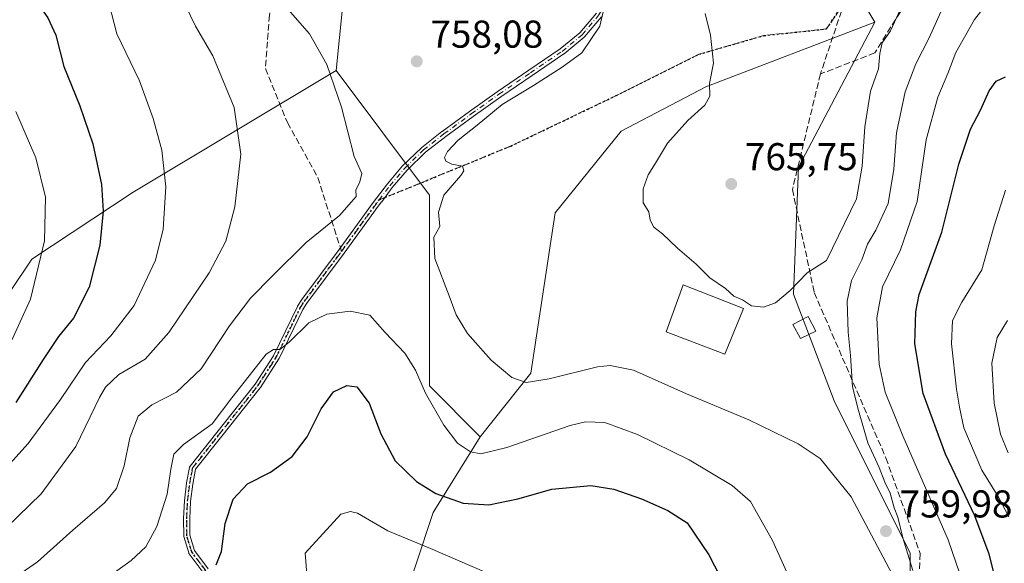
# Model space of a CAD drawing. Units: metres. Extents: x 613772 to 617208, y 4759451 to 4761822.
# Drawn here: x 614234 to 614489, y 4759810 to 4759950 of the extents above; entities that cross this region are included whole.
import ezdxf

# ---------------------------------------------------------------- set-up
doc = ezdxf.new("R2010")
doc.units = ezdxf.units.M
doc.header["$MEASUREMENT"] = 0
for name, pattern in [('DGN Style 3', [2.307223458686699, 1.648016756204785, -0.6592067024819142]), ('DGN Style 4', [2.6384748266838614, 1.318413404963828, -0.6592067024819142, 0.001648016756204785, -0.6592067024819142]), ('DGN Style 5', [1.1536117293433497, 0.4944050268614355, -0.6592067024819142])]:
    doc.linetypes.add(name, pattern=pattern)
for name, color, linetype, lineweight in [('Arbolado forestal CxS', 92, 'Continuous', 0), ('Camino Cxs', 7, 'Continuous', 0), ('Camino eje', 30, 'DGN Style 4', 13), ('Curva de nivel maestra', 30, 'Continuous', 30), ('Curva de nivel normal', 30, 'Continuous', 0), ('Edificación Cxs', 1, 'Continuous', 13), ('Edificación ligera Cxs', 1, 'Continuous', 0), ('Matorral CxS', 135, 'Continuous', 0), ('Prado CxS', 92, 'Continuous', 0), ('Punto de cota en terreno', 7, 'Continuous', 0), ('Ruta', 7, 'DGN Style 5', 30), ('Rótulo de punto de cota en terreno', 7, 'Continuous', 0), ('Senda', 7, 'DGN Style 3', 0), ('Senda no paivmentada conexión', 7, 'DGN Style 3', 0)]:
    doc.layers.add(name, color=color, linetype=linetype, lineweight=lineweight)
doc.styles.add('Style-Arial', font='txt')

# ---------------------------------------------------------------- blocks, each defined once
blk = doc.blocks.new('*U7')
at = {"layer": 'Arbolado forestal CxS', "color": 92, "linetype": 'Continuous', "lineweight": 0}
for points in [[(614530.4462000001, 4759746.1987, 733.4498000000021), (614464.2128999997, 4759762.489900001, 760.2315999999992), (614464.2138999999, 4759812.310699999, 759.5356999999932), (614444.5506999996, 4759851.642700001, 761.1800999999978), (614434.0609999998, 4759879.174699999, 765.0236000000006), (614435.3733000001, 4759911.950300001, 766.2103999999963), (614442.9951, 4759926.462900001, 766.3923999999971), (614455.0344000002, 4759949.387700001, 767.3454000000056), (614438.0377000002, 4759977.958699999, 770.951199999996), (614417.8419000005, 4760025.6513, 766.0001000000047), (614398.8180999998, 4760037.497300001, 761.7801999999938), (614384.2509000005, 4760048.7379, 758.0782999999938), (614367.4404999996, 4760075.3983, 755.7433000000019), (614357.9903999995, 4760111.0963, 755.7733000000007), (614383.8060999997, 4760125.8015, 766.448000000004), (614397.5525000002, 4760140.856899999, 770.1347999999998), (614406.0623000005, 4760157.875499999, 772.8959999999935), (614413.9177000001, 4760174.239900001, 773.9241000000038), (614431.5914000003, 4760178.167300001, 775.598299999998), (614438.1133000003, 4760172.1469, 777.641499999998), (614448.6096999999, 4760162.4571, 780.8717000000034), (614468.2468999998, 4760149.365300001, 785.5078999999969), (614485.9201999997, 4760140.201300001, 789.1209999999992), (614499.6659000004, 4760128.4189, 791.467499999999)], [(614285.7728000004, 4760155.4035, 737.6361000000034), (614301.3295, 4760130.384299999, 742.5921999999993), (614334.7111000001, 4760070.162900001, 748.5610000000015), (614346.7728000004, 4760044.532299999, 749.8928000000016), (614354.6412000004, 4759997.319300001, 752.3610999999946), (614318.5950999996, 4759963.4067, 756.7124000000041), (614315.9376999997, 4759936.8665, 759.6763999999966), (614263.4741000002, 4759905.4573, 772.428700000004), (614237.2889, 4759888.165899999, 781.3193000000028), (614220.2401999999, 4759862.8869, 784.5985999999976)]]:
    blk.add_polyline3d(points, dxfattribs=at)
blk = doc.blocks.new('5PATER')
at = {"layer": 'Punto de cota en terreno', "linetype": 'Continuous', "lineweight": 0}
h = blk.add_hatch(color=51, dxfattribs=at)
edge = h.paths.add_edge_path()
edge.add_ellipse((0, 0), major_axis=(-0.1095731443231308, -0.1110710700762829), ratio=0.9994222409660322, start_angle=0, end_angle=360)
blk = doc.blocks.new('*U8')
at = {"layer": 'Camino Cxs', "color": 7, "linetype": 'Continuous', "lineweight": 0}
for points in [[(614384.4116000002, 4759950.734099999, 760.4265000000014), (614380.0301000001, 4759945.5724, 759.8301999999967), (614379.9787, 4759945.5174, 759.8298000000068), (614379.9293999998, 4759945.473099999, 759.8288999999932), (614374.7792999997, 4759941.223099999, 759.872199999998), (614374.7688999996, 4759941.214600001, 759.8726000000024), (614374.7182999998, 4759941.177300001, 759.8745000000055), (614366.5392000005, 4759935.648, 759.7399000000005), (614358.4073000001, 4759930.113600001, 759.8975000000065), (614351.2878999999, 4759925.041099999, 759.9918000000035), (614344.2241000002, 4759919.8928, 759.754700000005), (614339.0169000002, 4759915.776699999, 759.765400000004), (614334.2742, 4759911.211800001, 760.6278000000021), (614330.4143000003, 4759906.659299999, 764.3779999999971), (614327.6651, 4759903.0363, 765.3147000000026), (614327.6405999997, 4759903.004000001, 765.2973999999958), (614327.6168999998, 4759902.972800001, 765.2802999999985), (614326.7823000001, 4759901.873000001, 765.6894999999931), (614317.9472000003, 4759889.719699999, 771.663400000005), (614317.9402999999, 4759889.7104, 771.6656999999979), (614313.1311999997, 4759883.2915, 770.3329999999987), (614308.3596999999, 4759876.876399999, 763.663400000005), (614307.3076, 4759875.218900001, 762.0657999999967), (614301.1414000001, 4759862.5428, 763.9633000000031), (614301.1245999997, 4759862.510199999, 763.9670000000042), (614301.0948999999, 4759862.460200001, 764.0152999999991), (614296.3323999997, 4759855.0518, 763.2804999999935), (614296.3205000004, 4759855.033700001, 763.2685999999959), (614296.2851999998, 4759854.985900001, 763.2373999999982), (614286.3376000002, 4759842.498600001, 766.1747999999934), (614279.5795, 4759833.957900001, 762.4446000000025), (614278.8611000003, 4759830.167300001, 764.0154999999941), (614278.3178000003, 4759825.682600001, 765.6974999999949), (614278.1002000002, 4759821.183499999, 764.1508000000031), (614278.1293000003, 4759816.9298, 761.4795000000014), (614279.3054999998, 4759812.9965, 762.9726999999984), (614282.8337000003, 4759808.305199999, 764.4254999999977)], [(614281.5816000003, 4759807.3081, 764.4569999999949), (614277.9407000003, 4759812.1492, 762.8239000000032), (614277.8885000005, 4759812.2279, 762.7584999999963), (614277.8459999999, 4759812.312200001, 762.6916000000057), (614277.8136, 4759812.400900001, 762.624299999996), (614276.5636, 4759816.580900001, 762.1986999999937), (614276.5389, 4759816.691500001, 762.2005999999965), (614276.5301000001, 4759816.8046, 762.1864999999963), (614276.5000999998, 4759821.194599999, 765.100099999996), (614276.5010000002, 4759821.238700001, 765.1352999999945), (614276.7210999997, 4759825.7893, 766.9323000000004), (614276.7259000001, 4759825.8463, 766.945200000002), (614277.2758999999, 4759830.386299999, 765.373000000007), (614277.2790000001, 4759830.409299999, 765.356899999999), (614277.2840999998, 4759830.438999999, 765.3349000000018), (614278.0440999996, 4759834.448999999, 763.9425000000047), (614278.0548, 4759834.497500001, 763.945200000002), (614278.0783000002, 4759834.5737, 763.9431000000042), (614278.1092999997, 4759834.6472, 763.9336000000039), (614278.1475000001, 4759834.7172, 763.9165000000066), (614278.1924000002, 4759834.783100001, 763.8920999999973), (614278.2027000004, 4759834.796499999, 763.8861000000034), (614285.0844999999, 4759843.4935, 766.6399999999995), (614295.0085000005, 4759855.951099999, 763.9983000000066), (614299.7233999996, 4759863.285399999, 765.6122000000032), (614305.8886000002, 4759875.9594, 764.2470999999932), (614305.9254000002, 4759876.0266, 764.2483000000066), (614305.9326, 4759876.0382, 764.2476000000024), (614307.0247, 4759877.7588, 764.3923999999971), (614307.0581999999, 4759877.807499999, 764.4171000000061), (614311.8490000004, 4759884.248600001, 770.5200000000042), (614316.6563999997, 4759890.665100001, 771.9434000000037), (614325.4929999998, 4759902.820499999, 765.8512000000047), (614325.5026000004, 4759902.8334, 765.858699999997), (614326.3661000002, 4759903.971200001, 766.3680000000023), (614329.1529000001, 4759907.6437, 765.5703999999969), (614329.1799, 4759907.6775, 765.5158999999985), (614333.0799000004, 4759912.2775, 759.6266000000034), (614333.1037, 4759912.304199999, 759.6201000000001), (614333.1355, 4759912.3365, 759.6128999999929), (614337.9353999998, 4759916.956499999, 759.4311000000016), (614337.9607999995, 4759916.979900001, 759.4253999999929), (614337.9940999999, 4759917.0077, 759.4189000000042), (614343.244, 4759921.1577, 759.5578999999999), (614343.2688999996, 4759921.1766, 759.5601000000024), (614350.3488999996, 4759926.3366, 759.8410000000005), (614350.3545000004, 4759926.340700001, 759.8410000000005), (614357.4857999999, 4759931.421599999, 759.823000000004), (614357.5000999998, 4759931.431500001, 759.8227999999945), (614365.6409999998, 4759936.972200001, 759.6475000000065), (614373.7904000003, 4759942.481500001, 759.827099999995), (614378.8562000003, 4759946.661900001, 759.7189000000071), (614383.1410999997, 4759951.710000001, 760.181899999996)]]:
    blk.add_polyline3d(points, dxfattribs=at)

msp = doc.modelspace()

# ---------------------------------------------------------------- linework, layer by layer
at = {"layer": 'Arbolado forestal CxS', "color": 92, "linetype": 'Continuous', "lineweight": 0}
for points in [[(614455.0344000002, 4759949.387700001, 767.3454000000056), (614438.0377000002, 4759977.958699999, 770.951199999996), (614417.8419000005, 4760025.6513, 766.0001000000047), (614398.8180999998, 4760037.497300001, 761.7801999999938), (614384.2509000005, 4760048.7379, 758.0782999999938), (614367.4404999996, 4760075.3983, 755.7433000000019), (614357.9903999995, 4760111.0963, 755.7733000000007), (614383.8060999997, 4760125.8015, 766.448000000004), (614397.5525000002, 4760140.856899999, 770.1347999999998), (614406.0623000005, 4760157.875499999, 772.8959999999935), (614413.9177000001, 4760174.239900001, 773.9241000000038), (614431.5914000003, 4760178.167300001, 775.598299999998), (614438.1133000003, 4760172.1469, 777.641499999998), (614448.6096999999, 4760162.4571, 780.8717000000034), (614468.2468999998, 4760149.365300001, 785.5078999999969), (614485.9201999997, 4760140.201300001, 789.1209999999992), (614499.6659000004, 4760128.4189, 791.467499999999)], [(614285.7728000004, 4760155.4035, 737.6361000000034), (614301.3295, 4760130.384299999, 742.5921999999993), (614334.7111000001, 4760070.162900001, 748.5610000000015), (614346.7728000004, 4760044.532299999, 749.8928000000016), (614354.6412000004, 4759997.319300001, 752.3610999999946), (614318.5950999996, 4759963.4067, 756.7124000000041), (614315.9376999997, 4759936.8665, 759.6763999999966)], [(614455.0344000002, 4759949.387700001, 767.3454000000056), (614442.9951, 4759926.462900001, 766.3923999999971), (614435.3733000001, 4759911.950300001, 766.2103999999963), (614434.0609999998, 4759879.174699999, 765.0236000000006), (614444.5506999996, 4759851.642700001, 761.1800999999978), (614464.2138999999, 4759812.310699999, 759.5356999999932), (614464.2128999997, 4759762.489900001, 760.2315999999992)], [(614315.9376999997, 4759936.8665, 759.6763999999966), (614263.4741000002, 4759905.4573, 772.428700000004), (614237.2889, 4759888.165899999, 781.3193000000028), (614220.2401999999, 4759862.8869, 784.5985999999976), (614218.6052999999, 4759832.3453, 774.4268000000012), (614201.1862000005, 4759798.1599, 766.4994000000006), (614172.5734999999, 4759776.985300001, 760.9412000000011), (614144.2449000003, 4759746.290100001, 749.5981999999932), (614124.1328999996, 4759717.107899999, 736.748900000006), (614095.2763999999, 4759704.183900001, 735.7768999999971)], [(614220.2401999999, 4759862.8869, 784.5985999999976), (614237.2889, 4759888.165899999, 781.3193000000028), (614263.4741000002, 4759905.4573, 772.428700000004), (614315.9376999997, 4759936.8665, 759.6763999999966), (614339.9808999998, 4759904.728700001, 759.1634999999952), (614339.9798999997, 4759855.4987, 755.6564000000071), (614353.1074999999, 4759842.3705, 756.2495000000055), (614340.9754999997, 4759822.799900001, 748.7424000000028), (614331.7966999998, 4759795.268100001, 740.6687999999995), (614333.1073000003, 4759782.157099999, 739.3108999999968), (614282.4671, 4759715.436699999, 723.9180999999954), (614231.8201000001, 4759665.658299999, 721.1572000000016)], [(614315.9376999997, 4759936.8665, 759.6763999999966), (614339.9808999998, 4759904.728700001, 759.1634999999952), (614339.9798999997, 4759855.4987, 755.6564000000071), (614353.1074999999, 4759842.3705, 756.2495000000055)], [(614353.1074999999, 4759842.3705, 756.2495000000055), (614340.9754999997, 4759822.799900001, 748.7424000000028), (614331.7966999998, 4759795.268100001, 740.6687999999995), (614333.1073000003, 4759782.157099999, 739.3108999999968)]]:
    msp.add_polyline3d(points, dxfattribs=at)
at = {"layer": 'Camino Cxs', "color": 7, "linetype": 'Continuous', "lineweight": 0}
for points in [[(614281.5816000003, 4759807.3081, 764.4569999999949), (614277.9407000003, 4759812.1492, 762.8239000000032), (614277.8885000005, 4759812.2279, 762.7584999999963), (614277.8459999999, 4759812.312200001, 762.6916000000057), (614277.8136, 4759812.400900001, 762.624299999996), (614276.5636, 4759816.580900001, 762.1986999999937), (614276.5389, 4759816.691500001, 762.2005999999965), (614276.5301000001, 4759816.8046, 762.1864999999963), (614276.5000999998, 4759821.194599999, 765.100099999996), (614276.5010000002, 4759821.238700001, 765.1352999999945), (614276.7210999997, 4759825.7893, 766.9323000000004), (614276.7259000001, 4759825.8463, 766.945200000002), (614277.2758999999, 4759830.386299999, 765.373000000007), (614277.2790000001, 4759830.409299999, 765.356899999999), (614277.2840999998, 4759830.438999999, 765.3349000000018), (614278.0440999996, 4759834.448999999, 763.9425000000047), (614278.0548, 4759834.497500001, 763.945200000002), (614278.0783000002, 4759834.5737, 763.9431000000042), (614278.1092999997, 4759834.6472, 763.9336000000039), (614278.1475000001, 4759834.7172, 763.9165000000066), (614278.1924000002, 4759834.783100001, 763.8920999999973), (614278.2027000004, 4759834.796499999, 763.8861000000034), (614285.0844999999, 4759843.4935, 766.6399999999995), (614295.0085000005, 4759855.951099999, 763.9983000000066), (614299.7233999996, 4759863.285399999, 765.6122000000032), (614305.8886000002, 4759875.9594, 764.2470999999932), (614305.9254000002, 4759876.0266, 764.2483000000066), (614305.9326, 4759876.0382, 764.2476000000024), (614307.0247, 4759877.7588, 764.3923999999971), (614307.0581999999, 4759877.807499999, 764.4171000000061), (614311.8490000004, 4759884.248600001, 770.5200000000042), (614316.6563999997, 4759890.665100001, 771.9434000000037), (614325.4929999998, 4759902.820499999, 765.8512000000047), (614325.5026000004, 4759902.8334, 765.858699999997), (614326.3661000002, 4759903.971200001, 766.3680000000023), (614329.1529000001, 4759907.6437, 765.5703999999969), (614329.1799, 4759907.6775, 765.5158999999985), (614333.0799000004, 4759912.2775, 759.6266000000034), (614333.1037, 4759912.304199999, 759.6201000000001), (614333.1355, 4759912.3365, 759.6128999999929), (614337.9353999998, 4759916.956499999, 759.4311000000016), (614337.9607999995, 4759916.979900001, 759.4253999999929), (614337.9940999999, 4759917.0077, 759.4189000000042), (614343.244, 4759921.1577, 759.5578999999999), (614343.2688999996, 4759921.1766, 759.5601000000024), (614350.3488999996, 4759926.3366, 759.8410000000005), (614350.3545000004, 4759926.340700001, 759.8410000000005), (614357.4857999999, 4759931.421599999, 759.823000000004), (614357.5000999998, 4759931.431500001, 759.8227999999945), (614365.6409999998, 4759936.972200001, 759.6475000000065), (614373.7904000003, 4759942.481500001, 759.827099999995), (614378.8562000003, 4759946.661900001, 759.7189000000071), (614383.1410999997, 4759951.710000001, 760.181899999996)], [(614384.4116000002, 4759950.734099999, 760.4265000000014), (614380.0301000001, 4759945.5724, 759.8301999999967), (614379.9787, 4759945.5174, 759.8298000000068), (614379.9293999998, 4759945.473099999, 759.8288999999932), (614374.7792999997, 4759941.223099999, 759.872199999998), (614374.7688999996, 4759941.214600001, 759.8726000000024), (614374.7182999998, 4759941.177300001, 759.8745000000055), (614366.5392000005, 4759935.648, 759.7399000000005), (614358.4073000001, 4759930.113600001, 759.8975000000065), (614351.2878999999, 4759925.041099999, 759.9918000000035), (614344.2241000002, 4759919.8928, 759.754700000005), (614339.0169000002, 4759915.776699999, 759.765400000004), (614334.2742, 4759911.211800001, 760.6278000000021), (614330.4143000003, 4759906.659299999, 764.3779999999971), (614327.6651, 4759903.0363, 765.3147000000026), (614327.6405999997, 4759903.004000001, 765.2973999999958), (614327.6168999998, 4759902.972800001, 765.2802999999985), (614326.7823000001, 4759901.873000001, 765.6894999999931), (614317.9472000003, 4759889.719699999, 771.663400000005), (614317.9402999999, 4759889.7104, 771.6656999999979), (614313.1311999997, 4759883.2915, 770.3329999999987), (614308.3596999999, 4759876.876399999, 763.663400000005), (614307.3076, 4759875.218900001, 762.0657999999967), (614301.1414000001, 4759862.5428, 763.9633000000031), (614301.1245999997, 4759862.510199999, 763.9670000000042), (614301.0948999999, 4759862.460200001, 764.0152999999991), (614296.3323999997, 4759855.0518, 763.2804999999935), (614296.3205000004, 4759855.033700001, 763.2685999999959), (614296.2851999998, 4759854.985900001, 763.2373999999982), (614286.3376000002, 4759842.498600001, 766.1747999999934), (614279.5795, 4759833.957900001, 762.4446000000025), (614278.8611000003, 4759830.167300001, 764.0154999999941), (614278.3178000003, 4759825.682600001, 765.6974999999949), (614278.1002000002, 4759821.183499999, 764.1508000000031), (614278.1293000003, 4759816.9298, 761.4795000000014), (614279.3054999998, 4759812.9965, 762.9726999999984), (614282.8337000003, 4759808.305199999, 764.4254999999977)]]:
    msp.add_polyline3d(points, dxfattribs=at)
at = {"layer": 'Camino eje', "color": 30, "linetype": 'DGN Style 4', "lineweight": 13, "extrusion": (-0.7998076951532425, 0.5992695644437291, 0.03440406814726066), "elevation": 2361148.170408564, "flags": 128}
msp.add_lwpolyline([(-4177611.588919189, -80508.95727530573), (-4177626.621022645, -80515.26310832848), (-4177628.048938707, -80515.00935810959)], dxfattribs=at)
at = {"layer": 'Camino eje', "color": 30, "linetype": 'DGN Style 4', "lineweight": 13}
for points in [[(614327.0033, 4759903.487600001, 765.757700000002), (614329.7901, 4759907.1601, 764.9278999999952), (614333.6901000004, 4759911.7601, 760.092300000004), (614338.4901000002, 4759916.380100001, 759.6024000000034), (614343.7401000002, 4759920.530099999, 759.6450999999943), (614350.8201000001, 4759925.690099999, 759.9110999999976), (614357.9501, 4759930.770099999, 759.8555999999954), (614366.0900999998, 4759936.3101, 759.6900000000023), (614374.2701000003, 4759941.840100001, 759.843200000003), (614379.4200999998, 4759946.090100001, 759.7701999999991), (614383.8000999996, 4759951.2501, 760.3087999999989), (614386.7301000003, 4759956.4301, 761.314400000003), (614388.7901, 4759961.940099999, 762.9985000000015), (614390.9600999998, 4759970.2501, 762.7412999999942), (614393.2701000003, 4759978.5101, 763.2431000000071), (614396.6101000002, 4759987.880100001, 763.4713000000047), (614400.1201, 4759997.200099999, 764.8951999999991), (614404.3300999999, 4760008.0001, 769.6055999999954), (614408.8901000004, 4760018.640100001, 768.2587999999961), (614412.2500999998, 4760025.7401, 774.1650999999983), (614415.6101000002, 4760032.850099999, 771.8320999999996)], [(614282.2200999996, 4759807.790100001, 764.2651999999945), (614278.5800999999, 4759812.630100001, 762.7989999999991), (614277.3300999999, 4759816.8101, 761.3797999999952), (614277.3000999996, 4759821.200099999, 764.3153000000021), (614277.5201000003, 4759825.7501, 766.2431000000071), (614278.0701000001, 4759830.290100001, 764.6768000000012), (614278.8300999999, 4759834.300100001, 763.1964000000008), (614285.7111000001, 4759842.996099999, 766.4245999999986), (614295.6595000001, 4759855.484400001, 763.6190999999964), (614300.4220000004, 4759862.8928, 764.789300000004), (614306.608, 4759875.6095, 763.1808000000019), (614307.7001, 4759877.3301, 763.592499999999), (614312.4901000002, 4759883.770099999, 770.2657000000036), (614317.3000999996, 4759890.190099999, 771.8062000000064)]]:
    msp.add_polyline3d(points, dxfattribs=at)
at = {"layer": 'Curva de nivel maestra', "color": 30, "linetype": 'Continuous', "lineweight": 30, "flags": 128}
for points, elevation in [([(614232.8799999999, 4759972.520099999), (614235.2000000002, 4759967.040100001), (614236.8499999996, 4759964.340100001), (614237.4500000002, 4759961.4001), (614238.1500000004, 4759955.2501), (614241.4000000004, 4759950.4901), (614243.5, 4759946.030099999), (614245.5800000001, 4759937.920100001), (614249.7300000006, 4759927.7401), (614253.0499999998, 4759917.940099999), (614255.2800000003, 4759907.5101), (614255.7400000002, 4759900.590100001), (614254.8799999999, 4759891.8201), (614252.1299999999, 4759881.0101), (614248.04, 4759873.0101), (614244.1399999997, 4759868.2501), (614240.2100000001, 4759862.3101), (614233.1900000004, 4759851.200099999)], 775), ([(614489.3600000005, 4759796.520099999), (614486.6100000005, 4759804.2401), (614484.5499999998, 4759812.0601), (614480.9199999999, 4759821.920100001), (614473.3499999996, 4759837.850099999), (614467.5599999996, 4759853.5701), (614465.4299999997, 4759866.380100001), (614465.6100000005, 4759874.5801), (614466.54, 4759879.040100001), (614472.3799999999, 4759895.1801), (614476.79, 4759912.7301), (614479.7300000006, 4759921.7601), (614482.3700000001, 4759926.670100001), (614484.6200000001, 4759931.670100001), (614486.3700000001, 4759934.140100001), (614488.8300000001, 4759935.2601)], 750), ([(614284.9000000004, 4759809.3301), (614286.25, 4759812.720100001), (614287.2599999999, 4759819.9901), (614289.2599999999, 4759826.270099999), (614292.9900000002, 4759830.1801), (614298.9199999999, 4759833.2401), (614304.5499999998, 4759837.270099999), (614308.4000000004, 4759842.360099999), (614312.0300000003, 4759849.5601), (614315.1900000004, 4759853.920100001), (614318.6600000003, 4759855.620100001), (614321.2599999999, 4759855.270099999), (614324.4199999999, 4759851.030099999), (614327.4100000003, 4759843.0801), (614331.1799999997, 4759836.1601), (614336.6200000001, 4759830.800100001), (614341.6699999999, 4759827.7501), (614348.6900000004, 4759825.2501), (614355.3799999999, 4759824.790100001), (614362.7999999998, 4759826.300100001), (614371.6100000005, 4759828.8301), (614381.6699999999, 4759829.7401), (614387.6699999999, 4759828.870100001), (614394.8200000003, 4759826.3101), (614401.5999999996, 4759823.3101), (614406.54, 4759820.1601), (614412.1500000004, 4759811.850099999), (614423.5999999996, 4759789.710100001)], 750)]:
    msp.add_lwpolyline(points, dxfattribs=dict(at, elevation=elevation))
at = {"layer": 'Curva de nivel normal', "color": 30, "linetype": 'Continuous', "lineweight": 0, "flags": 128}
for points, elevation in [([(614225.1900000004, 4759828.279999999), (614236.3300000001, 4759840.640000001), (614244.6699999999, 4759851.970000001), (614251.1600000003, 4759861.529999999), (614257.7400000002, 4759868.41), (614263.7300000006, 4759876.24), (614269.2300000006, 4759887.9), (614271.2400000002, 4759895.91), (614271.9000000004, 4759906.9), (614270.8700000001, 4759916.300000001), (614268.5899999999, 4759924.529999999), (614265.0700000003, 4759934.199999999), (614259.29, 4759946.34), (614256.5999999996, 4759956.77), (614254.4299999997, 4759960.100000001), (614251.3799999999, 4759962.050000001), (614250.0700000003, 4759964.32), (614248.7400000002, 4759970.050000001), (614245, 4759975.52), (614242.8399999999, 4759980.880000001), (614239.54, 4759987.34), (614236.29, 4759990.33), (614231.5999999996, 4759992.26)], 770), ([(614494.2699999996, 4759963.75), (614487.0199999996, 4759958.08), (614480.79, 4759950.050000001), (614475.9800000006, 4759941.51), (614473.8799999999, 4759936.130000001), (614471.3200000003, 4759929.99), (614468.2800000003, 4759919.02), (614466.0199999996, 4759903.08), (614461.6699999999, 4759890.609999999), (614457.0199999996, 4759881.050000001), (614455.5599999996, 4759873.029999999), (614456.1900000004, 4759861.130000001), (614457.7000000002, 4759853.859999999), (614462.3300000001, 4759842.619999999), (614474.0199999996, 4759815.779999999), (614484.0700000003, 4759786.41), (614489.4400000004, 4759764.119999999)], 755), ([(614224.6299999999, 4759813.060000001), (614239.6600000003, 4759827.67), (614248.6799999997, 4759839.880000001), (614254.7300000006, 4759852.480000001), (614256.3200000003, 4759855.15), (614259.7300000006, 4759858.390000001), (614266.5300000003, 4759862.380000001), (614272.7199999997, 4759869.27), (614283.0800000001, 4759884.699999999), (614287.4400000004, 4759892.84), (614289.7000000002, 4759901.67), (614291.25, 4759915.34), (614289.5599999996, 4759927.34), (614284.0300000003, 4759940.67), (614279.54, 4759948.359999999), (614275.6900000004, 4759956.4)], 765), ([(614473.9600000001, 4759956.33), (614469.0899999999, 4759945.369999999), (614465.6200000001, 4759938.630000001), (614462.8799999999, 4759931.350000001), (614460.6799999997, 4759920.850000001), (614459.9699999997, 4759911.439999999), (614458.4800000006, 4759902.58), (614455.3200000003, 4759895.689999999), (614453.1799999997, 4759892.100000001), (614451.7000000002, 4759888.01), (614449.0700000003, 4759882.67), (614447.9000000004, 4759877.34), (614448.1699999999, 4759869.33), (614448.8099999996, 4759863.300000001), (614449.25, 4759855.26), (614450.8600000005, 4759849.180000001), (614453.25, 4759840.82), (614456.2000000002, 4759834.439999999), (614457.5999999996, 4759830.619999999), (614458.9800000006, 4759827.84), (614460.0199999996, 4759824.01), (614460.9800000006, 4759821.65), (614462.2800000003, 4759816.279999999), (614464.8499999996, 4759807.859999999)], 760), ([(614462.1200000001, 4759953.710000001), (614459.0800000001, 4759947.119999999), (614456.9900000002, 4759944.039999999), (614456.3200000003, 4759941.32), (614456.0300000003, 4759937.369999999), (614453.9699999997, 4759931.539999999), (614452.4400000004, 4759922.350000001), (614451.8200000003, 4759912.189999999), (614450.29, 4759903.76), (614442.5300000003, 4759887.869999999), (614437.6200000001, 4759884.680000001), (614433.1799999997, 4759880.140000001), (614429.3899999997, 4759876.9), (614426.2599999999, 4759875.850000001), (614423.2199999997, 4759876.17), (614420.9000000004, 4759877.680000001), (614418.6100000005, 4759878.640000001), (614416.5, 4759880.609999999), (614412.4100000003, 4759883.42), (614408.8600000005, 4759886.869999999), (614404.04, 4759891.050000001), (614400.2300000006, 4759894.779999999), (614397.9900000002, 4759896.470000001), (614397.04, 4759898.24), (614396.7000000002, 4759900.4), (614395.2199999997, 4759902.699999999), (614395.2199999997, 4759906.34), (614396.5300000003, 4759910.01), (614398.3600000005, 4759912.960000001), (614401.5, 4759918.15), (614406.7100000001, 4759923.960000001), (614411.1600000003, 4759927.949999999), (614412.4000000004, 4759930.26), (614412.3700000001, 4759933.560000001), (614413.4000000004, 4759938.82), (614412.6200000001, 4759945.99), (614411.2400000002, 4759951.630000001)], 765), ([(614224, 4759799.9), (614238.7800000003, 4759810.100000001), (614247.8499999996, 4759818.279999999), (614256.04, 4759825.32), (614259.1200000001, 4759828.980000001), (614261.0999999996, 4759834.859999999), (614262.6200000001, 4759842.060000001), (614264.79, 4759847.67), (614268.2999999998, 4759850.57), (614274.6799999997, 4759853.91), (614281.0499999998, 4759859.890000001), (614288.3799999999, 4759870.970000001), (614293.7999999998, 4759878.140000001), (614299.4500000002, 4759883.939999999), (614308.1699999999, 4759892.470000001), (614316.7699999996, 4759899.470000001), (614321.0700000003, 4759904.34), (614320.9900000002, 4759906.039999999), (614322.0599999996, 4759908.17), (614322.5499999998, 4759910.34), (614320.5199999996, 4759914.67), (614317.2699999996, 4759927.439999999), (614313.5, 4759938.449999999), (614309.0599999996, 4759946.4), (614303.4699999997, 4759952.66)], 760), ([(614460.2599999999, 4759805.57), (614448.9500000002, 4759826.859999999), (614440.9699999997, 4759836.77), (614435.2199999997, 4759840.58), (614422.5, 4759846.75), (614406.3700000001, 4759853.460000001), (614392.6799999997, 4759859.51), (614386.6600000003, 4759860.75), (614383.3799999999, 4759860.390000001), (614370.9699999997, 4759857.279999999), (614365, 4759856.369999999), (614361.29, 4759857.630000001), (614355.9400000004, 4759862.17), (614349.8200000003, 4759869.050000001), (614346.9299999997, 4759873.82), (614345.0999999996, 4759878.77), (614341.3600000005, 4759888.41), (614341.0999999996, 4759893.9), (614342.6500000004, 4759896.67), (614342.3099999996, 4759900.34), (614343.7599999999, 4759904.699999999), (614348.1200000001, 4759909.82), (614348.8499999996, 4759910.970000001), (614348.54, 4759912.220000001), (614345.75, 4759912.76), (614344.2300000006, 4759913.460000001), (614343.8700000001, 4759914.42), (614344.7000000002, 4759916), (614347.4100000003, 4759918.880000001), (614352.29, 4759922.75), (614358.7599999999, 4759928.09), (614366.9000000004, 4759933.01), (614374.3300000001, 4759937.76), (614379.3300000001, 4759941.5), (614384, 4759948.33), (614384.8399999999, 4759952)], 760), ([(614232, 4759867.100000001), (614236.9100000003, 4759877.859999999), (614240.5199999996, 4759892.970000001), (614240.7999999998, 4759904.199999999), (614238.2999999998, 4759914.390000001), (614233.1200000001, 4759926.32)], 780), ([(614489.6699999999, 4759821.680000001), (614486.9400000004, 4759826.970000001), (614482.6600000003, 4759833.730000001), (614478.04, 4759844.67), (614476.9400000004, 4759850.01), (614476.1200000001, 4759854.67), (614474.8200000003, 4759866.34), (614475.0800000001, 4759872.34), (614477.5599999996, 4759877.08), (614482.7000000002, 4759885.41), (614485.8799999999, 4759896.779999999), (614488.79, 4759906.029999999)], 745), ([(614440.3099999996, 4759789.730000001), (614428.5999999996, 4759815.58), (614422.9000000004, 4759825.65), (614418.2400000002, 4759829.82), (614407.0700000003, 4759836.369999999), (614393.7100000001, 4759842.960000001), (614385.3499999996, 4759846.08), (614380.29, 4759846.189999999), (614376.3600000005, 4759845.26), (614360, 4759839.619999999), (614353.3099999996, 4759837.960000001), (614350.5800000001, 4759838.5), (614347.2599999999, 4759840.74), (614343.6799999997, 4759845.359999999), (614338.9900000002, 4759853.58), (614336.4100000003, 4759859.529999999), (614333.6399999997, 4759863.980000001), (614328.5800000001, 4759869.289999999), (614324.6299999999, 4759873.76), (614319.4900000002, 4759874.810000001), (614313.5099999999, 4759873.970000001), (614308.8799999999, 4759871.75), (614303.7699999996, 4759866.76), (614301.3300000001, 4759864.92), (614299.7400000002, 4759864.9), (614297.8399999999, 4759863.699999999), (614294.4100000003, 4759859.26), (614288.9299999997, 4759852.439999999), (614283.9000000004, 4759845.720000001), (614276.5, 4759840.380000001), (614274, 4759837.880000001), (614273.1900000004, 4759833.970000001), (614272.2800000003, 4759827.529999999), (614269.5999999996, 4759819.199999999), (614266.7400000002, 4759813.99), (614262.9800000006, 4759810.449999999), (614254.9000000004, 4759804.680000001)], 755), ([(614489.3399999999, 4759872.41), (614486.7000000002, 4759867.99), (614485.2800000003, 4759861.34), (614485.9000000004, 4759851.01), (614487.5599999996, 4759843.01), (614489.4800000006, 4759838.230000001)], 740), ([(614308.7400000002, 4759801.449999999), (614307.8700000001, 4759812.34), (614317.0999999996, 4759822.41), (614319.6399999997, 4759823.109999999), (614321.4000000004, 4759822.66), (614329.2699999996, 4759818.08), (614340.2800000003, 4759813.49), (614354.8600000005, 4759807.199999999)], 745)]:
    msp.add_lwpolyline(points, dxfattribs=dict(at, elevation=elevation))
at = {"layer": 'Edificación Cxs', "color": 1, "linetype": 'Continuous', "lineweight": 13}
msp.add_polyline3d([(614421.1101000002, 4759875.470100001, 765.585699999996), (614416.3000999996, 4759863.700099999, 765.1965999999958), (614401.1401000004, 4759869.460100001, 765.5084000000061), (614405.5500999996, 4759881.610099999, 765.5884999999981), (614421.1101000002, 4759875.470100001, 765.585699999996)], dxfattribs=at)
msp.add_3dface([(614421.1101000002, 4759875.470100001, 765.5884999999981), (614416.3000999996, 4759863.700099999, 765.5884999999981), (614401.1401000004, 4759869.460100001, 765.5884999999981), (614405.5500999996, 4759881.610099999, 765.5884999999981)], dxfattribs=at)
at = {"layer": 'Edificación ligera Cxs', "color": 1, "linetype": 'Continuous', "lineweight": 0}
msp.add_polyline3d([(614439.8501000004, 4759869.5801, 772.5722999999998), (614435.8901000004, 4759867.7301, 767.9955000000047), (614433.8501000004, 4759871.380100001, 766.8769999999931), (614437.8201000001, 4759873.420100001, 772.189400000003), (614439.8501000004, 4759869.5801, 772.5722999999998)], dxfattribs=at)
msp.add_3dface([(614439.8501000004, 4759869.5801, 772.5722999999998), (614435.8901000004, 4759867.7301, 772.5722999999998), (614433.8501000004, 4759871.380100001, 772.5722999999998), (614437.8201000001, 4759873.420100001, 772.5722999999998)], dxfattribs=at)
at = {"layer": 'Matorral CxS', "color": 135, "linetype": 'Continuous', "lineweight": 0}
for points in [[(614455.0344000002, 4759949.387700001, 767.3454000000056), (614438.0377000002, 4759977.958699999, 770.951199999996), (614417.8419000005, 4760025.6513, 766.0001000000047), (614398.8180999998, 4760037.497300001, 761.7801999999938), (614384.2509000005, 4760048.7379, 758.0782999999938), (614367.4404999996, 4760075.3983, 755.7433000000019), (614357.9903999995, 4760111.0963, 755.7733000000007), (614383.8060999997, 4760125.8015, 766.448000000004), (614397.5525000002, 4760140.856899999, 770.1347999999998), (614406.0623000005, 4760157.875499999, 772.8959999999935), (614413.9177000001, 4760174.239900001, 773.9241000000038), (614431.5914000003, 4760178.167300001, 775.598299999998), (614438.1133000003, 4760172.1469, 777.641499999998), (614448.6096999999, 4760162.4571, 780.8717000000034), (614468.2468999998, 4760149.365300001, 785.5078999999969), (614485.9201999997, 4760140.201300001, 789.1209999999992), (614499.6659000004, 4760128.4189, 791.467499999999)], [(614397.5525000002, 4760140.856899999, 770.1347999999998), (614383.8060999997, 4760125.8015, 766.448000000004), (614357.9903999995, 4760111.0963, 755.7733000000007), (614367.4404999996, 4760075.3983, 755.7433000000019), (614384.2509000005, 4760048.7379, 758.0782999999938), (614398.8180999998, 4760037.497300001, 761.7801999999938), (614417.8419000005, 4760025.6513, 766.0001000000047), (614438.0377000002, 4759977.958699999, 770.951199999996), (614455.0344000002, 4759949.387700001, 767.3454000000056), (614411.4133000001, 4759932.702099999, 764.5301000000036), (614389.5040999996, 4759921.2543, 763.0206999999937), (614372.4419, 4759900.1523, 763.7866000000067), (614366.2361000003, 4759858.7807, 760.9146999999939), (614353.1074999999, 4759842.3705, 756.2495000000055), (614339.9798999997, 4759855.4987, 755.6564000000071), (614339.9808999998, 4759904.728700001, 759.1634999999952), (614315.9376999997, 4759936.8665, 759.6763999999966), (614318.5950999996, 4759963.4067, 756.7124000000041), (614354.6412000004, 4759997.319300001, 752.3610999999946), (614346.7728000004, 4760044.532299999, 749.8928000000016), (614334.7111000001, 4760070.162900001, 748.5610000000015), (614301.3295, 4760130.384299999, 742.5921999999993), (614285.7728000004, 4760155.4035, 737.6361000000034)], [(614285.7728000004, 4760155.4035, 737.6361000000034), (614301.3295, 4760130.384299999, 742.5921999999993), (614334.7111000001, 4760070.162900001, 748.5610000000015), (614346.7728000004, 4760044.532299999, 749.8928000000016), (614354.6412000004, 4759997.319300001, 752.3610999999946), (614318.5950999996, 4759963.4067, 756.7124000000041), (614315.9376999997, 4759936.8665, 759.6763999999966)], [(614455.0344000002, 4759949.387700001, 767.3454000000056), (614411.4133000001, 4759932.702099999, 764.5301000000036), (614389.5040999996, 4759921.2543, 763.0206999999937), (614372.4419, 4759900.1523, 763.7866000000067), (614366.2361000003, 4759858.7807, 760.9146999999939), (614353.1074999999, 4759842.3705, 756.2495000000055)], [(614315.9376999997, 4759936.8665, 759.6763999999966), (614339.9808999998, 4759904.728700001, 759.1634999999952), (614339.9798999997, 4759855.4987, 755.6564000000071), (614353.1074999999, 4759842.3705, 756.2495000000055)]]:
    msp.add_polyline3d(points, dxfattribs=at)
at = {"layer": 'Prado CxS', "color": 92, "linetype": 'Continuous', "lineweight": 0}
msp.add_polyline3d([(614464.2128999997, 4759762.489900001, 760.2315999999992), (614434.5273000002, 4759742.5251, 757.0788000000031), (614388.5077000001, 4759733.7599, 746.249100000001), (614371.7068999996, 4759735.221100001, 740.5662000000011), (614355.6369000003, 4759747.6391, 734.2057000000059), (614341.0279000001, 4759767.3619, 737.8084999999992), (614333.1073000003, 4759782.157099999, 739.3108999999968), (614331.7966999998, 4759795.268100001, 740.6687999999995), (614340.9754999997, 4759822.799900001, 748.7424000000028), (614353.1074999999, 4759842.3705, 756.2495000000055), (614366.2361000003, 4759858.7807, 760.9146999999939), (614372.4419, 4759900.1523, 763.7866000000067), (614389.5040999996, 4759921.2543, 763.0206999999937), (614411.4133000001, 4759932.702099999, 764.5301000000036), (614455.0344000002, 4759949.387700001, 767.3454000000056), (614442.9951, 4759926.462900001, 766.3923999999971), (614435.3733000001, 4759911.950300001, 766.2103999999963), (614434.0609999998, 4759879.174699999, 765.0236000000006), (614444.5506999996, 4759851.642700001, 761.1800999999978), (614464.2138999999, 4759812.310699999, 759.5356999999932)], close=True, dxfattribs=at)
for points in [[(614455.0344000002, 4759949.387700001, 767.3454000000056), (614411.4133000001, 4759932.702099999, 764.5301000000036), (614389.5040999996, 4759921.2543, 763.0206999999937), (614372.4419, 4759900.1523, 763.7866000000067), (614366.2361000003, 4759858.7807, 760.9146999999939), (614353.1074999999, 4759842.3705, 756.2495000000055)], [(614455.0344000002, 4759949.387700001, 767.3454000000056), (614442.9951, 4759926.462900001, 766.3923999999971), (614435.3733000001, 4759911.950300001, 766.2103999999963), (614434.0609999998, 4759879.174699999, 765.0236000000006), (614444.5506999996, 4759851.642700001, 761.1800999999978), (614464.2138999999, 4759812.310699999, 759.5356999999932), (614464.2128999997, 4759762.489900001, 760.2315999999992)], [(614353.1074999999, 4759842.3705, 756.2495000000055), (614340.9754999997, 4759822.799900001, 748.7424000000028), (614331.7966999998, 4759795.268100001, 740.6687999999995), (614333.1073000003, 4759782.157099999, 739.3108999999968)]]:
    msp.add_polyline3d(points, dxfattribs=at)
at = {"layer": 'Ruta', "color": 7, "linetype": 'DGN Style 5', "lineweight": 30}
msp.add_polyline3d([(614282.2200999996, 4759807.790100001, 764.2651999999945), (614278.5800999999, 4759812.630100001, 762.7989999999991), (614277.3300999999, 4759816.8101, 761.3797999999952), (614277.3000999996, 4759821.200099999, 764.3153000000021), (614277.5201000003, 4759825.7501, 766.2431000000071), (614278.0701000001, 4759830.290100001, 764.6768000000012), (614278.8300999999, 4759834.300100001, 763.1964000000008), (614285.7111000001, 4759842.996099999, 766.4245999999986), (614295.6595000001, 4759855.484400001, 763.6190999999964), (614300.4220000004, 4759862.8928, 764.789300000004), (614306.608, 4759875.6095, 763.1808000000019), (614307.7001, 4759877.3301, 763.592499999999), (614312.4901000002, 4759883.770099999, 770.2657000000036), (614317.3000999996, 4759890.190099999, 771.8062000000064), (614326.1401000004, 4759902.350099999, 765.5041000000057), (614327.0033, 4759903.487600001, 765.757700000002), (614328.4593000002, 4759904.082900001, 765.6293000000006), (614360.9881999996, 4759917.382999999, 761.5791000000027), (614388.2478999998, 4759930.430299999, 763.9303000000073), (614409.6223999998, 4759941.092399999, 767.3975999999967), (614426.3784999996, 4759945.915899999, 770.0329999999958), (614442.5853000004, 4759947.611199999, 768.8913999999932), (614447.1503, 4759954.4211, 771.9582999999984)], dxfattribs=at)
at = {"layer": 'Senda', "color": 7, "linetype": 'DGN Style 3', "lineweight": 0}
for points in [[(614159.8139000004, 4760054.4737, 780.6342000000004), (614171.2440999999, 4760048.7587, 775.6312000000034), (614180.9807000002, 4760046.430299999, 773.605899999995), (614199.3957000002, 4760045.160300001, 781.3249000000069), (614211.8841000004, 4760044.7371, 781.4465000000056), (614221.6206999999, 4760038.5987, 778.8834999999963), (614230.2991000004, 4760030.978700001, 779.1664000000019), (614251.6775000002, 4760008.753699999, 780.0215999999928), (614273.4792999999, 4759989.491900001, 773.1573999999965), (614290.4124999996, 4759970.865300001, 775.0795999999973), (614299.9376999997, 4759960.9169, 776.1135000000068), (614298.6677000001, 4759951.1801, 774.376099999994), (614297.6092999997, 4759937.421900001, 780.9787000000069), (614303.3243000006, 4759923.4517, 778.4781999999979), (614311.1558999997, 4759909.270099999, 775.0016000000034), (614316.9965000004, 4759891.132900001, 771.8758999999991)], [(614490.1633000001, 4759980.6691, 774.9496999999974), (614480.8507000003, 4759974.4937, 776.1696999999986), (614465.3065, 4759957.9573, 777.6465999999928), (614455.0538999997, 4759941.420700001, 778.3925000000019), (614441.0100999996, 4759936.0101, 778.7204999999958)], [(614447.1503, 4759954.4211, 771.9582999999984), (614441.0100999996, 4759936.0101, 778.7204999999958), (614433.7600999996, 4759906.190099999, 778.6532000000007), (614439.4001000002, 4759879.600099999, 774.5206999999937), (614457.9200999998, 4759836.890100001, 768.6125999999931), (614466.7600999996, 4759812.2301, 767.8671999999933), (614465.1401000004, 4759770.3301, 773.465200000006), (614470.7801000001, 4759738.100099999, 773.4128000000055), (614471.5900999998, 4759716.340100001, 776.3076000000001), (614459.5000999998, 4759683.300100001, 786.2902999999933), (614439.3701, 4759650.2601, 796.255099999995), (614408.0000999998, 4759611.090100001, 799.3812999999938), (614380.6201, 4759585.300100001, 800.4085999999952), (614368.5301000001, 4759568.380100001, 801.3894), (614357.2600999996, 4759544.200099999, 797.9391000000034), (614326.6501000002, 4759510.360099999, 797.482799999998), (614284.7326999997, 4759458.813200001, 792.3623999999982)], [(614447.1503, 4759954.4211, 771.9582999999984), (614442.5853000004, 4759947.611199999, 768.8913999999932), (614426.3784999996, 4759945.915899999, 770.0329999999958), (614409.6223999998, 4759941.092399999, 767.3975999999967), (614388.2478999998, 4759930.430299999, 763.9303000000073), (614360.9881999996, 4759917.382999999, 761.5791000000027), (614328.4593000002, 4759904.082900001, 765.6293000000006)]]:
    msp.add_polyline3d(points, dxfattribs=at)
at = {"layer": 'Senda no paivmentada conexión', "color": 7, "linetype": 'DGN Style 3', "lineweight": 0, "extrusion": (0.07530586468778878, 0.03078954755684617, 0.9966850207085834), "elevation": 193580.920211105, "flags": 128}
msp.add_lwpolyline([(4173378.9484496, -2362101.077530377), (4173378.948449599, -2362099.49930205)], dxfattribs=at)
at = {"layer": 'Senda no paivmentada conexión', "color": 7, "linetype": 'DGN Style 3', "lineweight": 0, "extrusion": (0.02151657064867888, -0.06681759840239812, 0.9975331802658278), "elevation": -304056.527280074, "flags": 128}
msp.add_lwpolyline([(2043743.46102294, 4331813.922456224), (2043743.46102294, 4331812.929529796)], dxfattribs=at)

# ---------------------------------------------------------------- block references
at = {"layer": 'Arbolado forestal CxS', "color": 92, "linetype": 'Continuous', "lineweight": 0}
msp.add_blockref('*U7', (0, 0), dxfattribs=at)
at = {"layer": 'Camino Cxs', "color": 7, "linetype": 'Continuous', "lineweight": 0}
msp.add_blockref('*U8', (0, 0), dxfattribs=at)
at = {"layer": 'Punto de cota en terreno', "color": 7, "linetype": 'Continuous', "lineweight": 0, "xscale": 10, "yscale": 10, "zscale": 10}
for p in [(614336.7300000006, 4759939.26, 758.0800000000019), (614417.9600000001, 4759907.619999999, 765.75), (614457.9299999997, 4759818, 759.9799999999959)]:
    msp.add_blockref('5PATER', p, dxfattribs=at)

# ---------------------------------------------------------------- texts
at = {"layer": 'Rótulo de punto de cota en terreno', "color": 7, "linetype": 'Continuous', "lineweight": 0, "style": 'Style-Arial'}
for s, p in [('758,08', (614340.2577999998, 4759942.787799999)), ('765,75', (614421.4878000002, 4759911.147800001)), ('759,98', (614461.4578, 4759821.527799999))]:
    msp.add_text(s, height=7.000000000000002, dxfattribs=at).set_placement(p)

doc.saveas('drawing.dxf')
